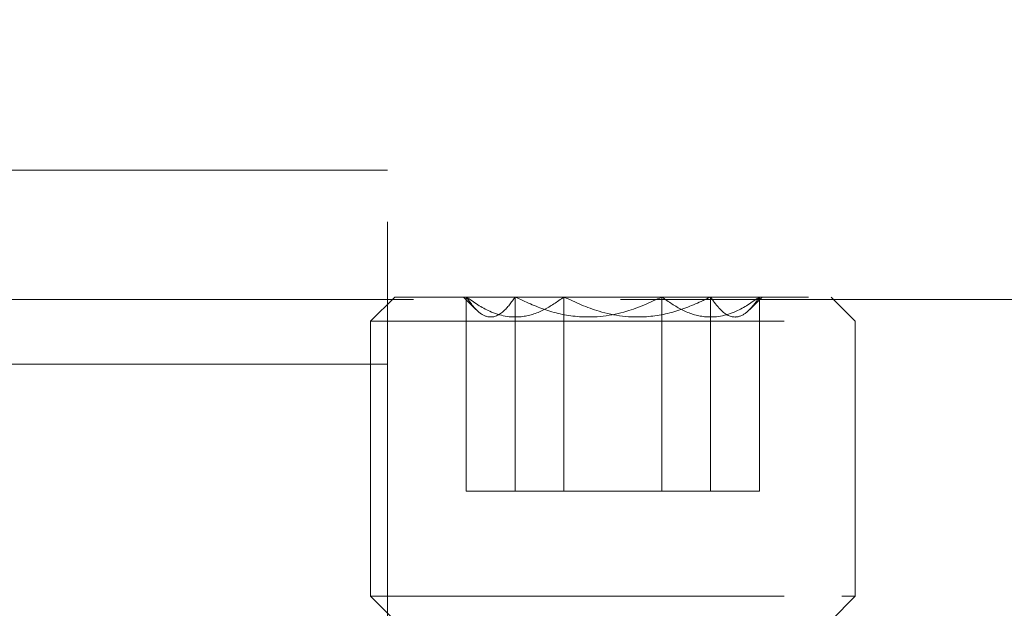
# Model space of a CAD drawing. Units: inches. Extents: x 7 to 265, y 3 to 173.
# Drawn here: x 189 to 191, y 160 to 161 of the extents above; entities that cross this region are included whole.
import ezdxf

# ---------------------------------------------------------------- set-up
doc = ezdxf.new("R2010")
doc.units = ezdxf.units.IN
doc.header["$LTSCALE"] = 16
doc.header["$MEASUREMENT"] = 0
doc.linetypes.add('HIDDEN', pattern=[0.075, 0.05, -0.025])

msp = doc.modelspace()

# ---------------------------------------------------------------- linework, layer by layer
at = {"color": 7, "linetype": 'HIDDEN', "lineweight": 0}
for p, q in [((189.7499, 160.917), (185.2499, 160.917)), ((189.7499, 156.417), (189.7499, 160.917)), ((189.7167, 160.6251), (189.7636, 160.672)), ((189.7636, 160.672), (190.6074, 160.672)), ((189.9207, 160.6481), (189.8968, 160.672)), ((189.902, 160.297), (189.902, 160.672)), ((189.9967, 160.297), (189.9967, 160.672)), ((190.0908, 160.672), (190.0908, 160.297)), ((190.2802, 160.297), (190.2802, 160.672)), ((190.3743, 160.297), (190.3743, 160.672)), ((190.4742, 160.672), (190.4503, 160.6481)), ((190.469, 160.297), (190.469, 160.672)), ((190.6074, 160.672), (190.6542, 160.6251)), ((164.9999, 160.667), (209.9999, 160.667)), ((189.7167, 160.6251), (190.6542, 160.6251)), ((189.7167, 160.0939), (189.7167, 160.6251)), ((190.6542, 160.6251), (190.6542, 160.0939)), ((189.7499, 160.542), (185.2499, 160.542)), ((190.0908, 160.297), (189.902, 160.297)), ((190.3743, 160.297), (190.0908, 160.297)), ((190.469, 160.297), (190.3743, 160.297)), ((189.7167, 160.0939), (190.6283, 160.0939)), ((189.7636, 160.047), (189.7167, 160.0939)), ((190.6542, 160.0939), (190.6074, 160.047)), ((190.6283, 160.0939), (190.6542, 160.0939))]:
    msp.add_line(p, q, dxfattribs=at)
at = {"color": 7, "linetype": 'Continuous', "lineweight": 15}
for radius, start, end in [(19, 39.41023, 180), (18.8804, 39.7091, 179.63705)]:
    msp.add_arc((190.1855, 145.797), radius, start, end, dxfattribs=at)
at = {"color": 7, "linetype": 'HIDDEN', "lineweight": 0}
for points, knots in [([(190.0908, 160.672), (190.0778, 160.6629), (190.0515, 160.6445), (190.0027, 160.6292), (189.9503, 160.6384), (189.9168, 160.6617), (189.902, 160.672)], [0, 0, 0, 0, 0.216459, 0.440325, 0.75191, 1, 1, 1, 1]), ([(189.902, 160.672), (189.9085, 160.6629), (189.9217, 160.6445), (189.9461, 160.6292), (189.9724, 160.6384), (189.9892, 160.6617), (189.9967, 160.672)], [0, 0, 0, 0, 0.216461, 0.440327, 0.751912, 1, 1, 1, 1]), ([(189.9967, 160.672), (190.0161, 160.6629), (190.0556, 160.6445), (190.1289, 160.6292), (190.2076, 160.6384), (190.2579, 160.6617), (190.2802, 160.672)], [0, 0, 0, 0, 0.216464, 0.440324, 0.751909, 1, 1, 1, 1]), ([(190.3743, 160.672), (190.3549, 160.6629), (190.3154, 160.6445), (190.242, 160.6292), (190.1634, 160.6384), (190.1131, 160.6617), (190.0908, 160.672)], [0, 0, 0, 0, 0.21646, 0.44032, 0.75191, 1, 1, 1, 1]), ([(190.2802, 160.672), (190.2931, 160.6629), (190.3194, 160.6445), (190.3683, 160.6292), (190.4206, 160.6384), (190.4541, 160.6617), (190.469, 160.672)], [0, 0, 0, 0, 0.216461, 0.440322, 0.751905, 1, 1, 1, 1]), ([(190.469, 160.672), (190.4625, 160.6629), (190.4493, 160.6445), (190.433, 160.6344), (190.4137, 160.6322), (190.3951, 160.6426), (190.3802, 160.6637), (190.3743, 160.672)], [0, 0, 0, 0, 0.216354, 0.440116, 0.500381, 0.802468, 1, 1, 1, 1])]:
    msp.add_open_spline(points, degree=3, knots=knots, dxfattribs=at)

doc.saveas('drawing.dxf')
